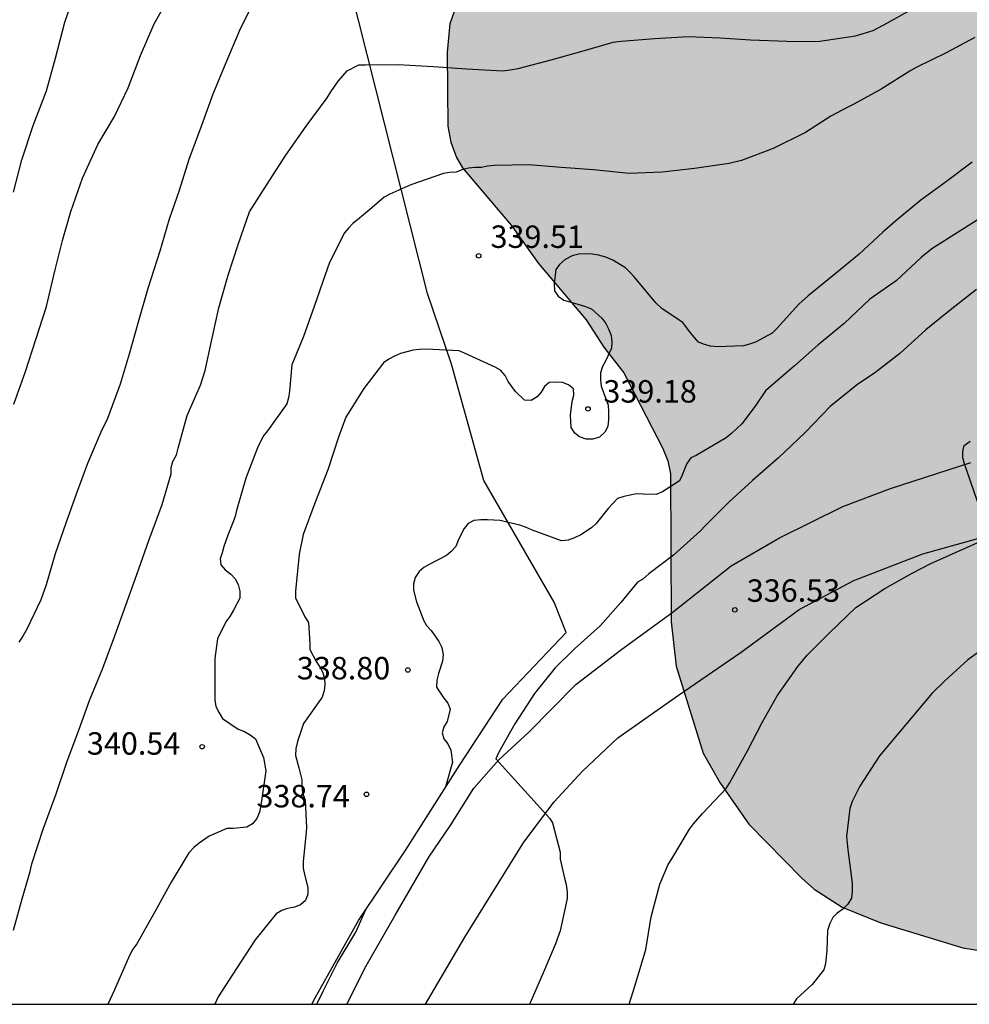
# Model space of a CAD drawing. Units: metres. Extents: x 589044 to 589394, y 4790040 to 4790291.
# Drawn here: x 589195 to 589227, y 4790040 to 4790073 of the extents above; entities that cross this region are included whole.
import ezdxf

# ---------------------------------------------------------------- set-up
doc = ezdxf.new("R2010")
doc.units = ezdxf.units.M
for name, color, linetype in [('010106', 9, 'Continuous'), ('020104', 34, 'Continuous'), ('020204', 9, 'Continuous'), ('020308', 9, 'Continuous'), ('060110', 9, 'Continuous'), ('070108', 9, 'VALLA'), ('100106', 63, 'Continuous'), ('990504', 63, 'Continuous')]:
    doc.layers.add(name, color=color, linetype=linetype)
doc.layers.add('020105', color=24, linetype='Continuous', lineweight=30)
doc.styles.add('ARIAL', font='ARIAL.TTF', dxfattribs={"height": 1})
doc.linetypes.add('VALLA', pattern='A,1,[200,DONOSTI.shx,S=0.1,R=0,X=0,Y=0],1', length=2)

# ---------------------------------------------------------------- blocks, each defined once
blk = doc.blocks.new('COTAPU')
blk.add_circle((0, 0), 0.075)

msp = doc.modelspace()

# ---------------------------------------------------------------- hatches: boundary and pattern name
at = {"layer": '990504'}
h = msp.add_hatch(color=256, dxfattribs=at)
h.paths.add_polyline_path([(589393.866, 4790072.634), (589393.865, 4790050.114), (589391.735, 4790050.117), (589390.439, 4790049.989), (589389.055, 4790049.293), (589387.535, 4790048.781), (589387.071, 4790048.565), (589386.631, 4790048.293), (589385.391, 4790047.325), (589384.575, 4790046.589), (589384.215, 4790046.173), (589383.375, 4790044.805), (589382.759, 4790043.941), (589382.255, 4790043.109), (589382.103, 4790042.725), (589381.999, 4790042.253), (589381.943, 4790041.453), (589381.831, 4790040.613), (589381.73, 4790040.192), (589307.698, 4790040.194), (589306.442, 4790040.767), (589305.13, 4790041.231), (589303.298, 4790041.727), (589302.29, 4790042.039), (589301.226, 4790042.431), (589296.714, 4790044.295), (589294.538, 4790045.071), (589293.674, 4790045.543), (589291.778, 4790046.815), (589291.434, 4790047.063), (589290.018, 4790048.295), (589289.258, 4790048.783), (589287.698, 4790049.423), (589286.346, 4790050.087), (589284.794, 4790050.559), (589282.938, 4790051.191), (589282.059, 4790051.543), (589281.307, 4790051.911), (589280.611, 4790052.327), (589280.331, 4790052.615), (589280.283, 4790053.015), (589279.843, 4790053.527), (589279.267, 4790054.959), (589278.987, 4790055.127), (589278.467, 4790055.135), (589278.139, 4790055.007), (589276.899, 4790054.055), (589276.083, 4790053.527), (589275.235, 4790053.087), (589274.787, 4790052.999), (589273.251, 4790053.015), (589272.827, 4790053.119), (589272.427, 4790053.343), (589271.267, 4790054.383), (589270.891, 4790054.799), (589270.259, 4790055.679), (589270.075, 4790056.039), (589269.779, 4790056.815), (589269.707, 4790057.407), (589269.707, 4790059.735), (589269.803, 4790061.039), (589270.299, 4790062.775), (589270.683, 4790063.455), (589270.923, 4790063.767), (589271.339, 4790064.431), (589271.635, 4790065.199), (589271.643, 4790065.615), (589271.835, 4790066.031), (589271.963, 4790066.455), (589272.203, 4790066.791), (589272.587, 4790067.079), (589273.779, 4790067.727), (589273.787, 4790068.559), (589273.611, 4790069.447), (589273.363, 4790069.839), (589272.995, 4790070.207), (589272.507, 4790070.503), (589272.131, 4790070.647), (589271.563, 4790070.751), (589270.995, 4790070.687), (589269.515, 4790070.023), (589268.995, 4790070.023), (589268.459, 4790070.103), (589268.091, 4790070.263), (589267.723, 4790070.487), (589267.035, 4790070.999), (589266.675, 4790071.335), (589266.307, 4790071.527), (589265.875, 4790071.527), (589265.379, 4790071.407), (589265.011, 4790071.239), (589263.803, 4790070.487), (589263.355, 4790070.303), (589262.899, 4790070.175), (589261.947, 4790070.055), (589260.06, 4790069.991), (589259.676, 4790069.871), (589259.26, 4790069.503), (589258.82, 4790069.215), (589257.052, 4790068.311), (589256.668, 4790068.031), (589256.3, 4790067.679), (589255.548, 4790066.807), (589255.052, 4790066.039), (589255.02, 4790065.591), (589255.148, 4790064.191), (589255.851, 4790062.367), (589256.235, 4790061.591), (589257.731, 4790059.447), (589258.387, 4790058.127), (589258.651, 4790057.311), (589258.659, 4790055.751), (589258.603, 4790054.823), (589258.419, 4790052.983), (589258.283, 4790052.567), (589257.739, 4790051.263), (589257.531, 4790050.887), (589256.728, 4790050.387), (589255.88, 4790049.699), (589254.736, 4790049.108), (589253.272, 4790048.468), (589252.064, 4790048.108), (589251.64, 4790048.052), (589250.368, 4790048.028), (589248.144, 4790048.044), (589247.104, 4790048.18), (589246.648, 4790048.3), (589246.208, 4790048.484), (589245.8, 4790048.716), (589242.769, 4790050.988), (589240.529, 4790052.876), (589240.057, 4790052.996), (589239.585, 4790053.012), (589236.865, 4790052.996), (589236.473, 4790052.892), (589236.097, 4790052.7), (589235.753, 4790052.396), (589235.489, 4790052.028), (589235.257, 4790051.588), (589234.889, 4790050.588), (589234.785, 4790050.092), (589234.745, 4790049.628), (589234.729, 4790047.076), (589234.625, 4790045.988), (589234.489, 4790045.556), (589234.281, 4790045.172), (589233.569, 4790044.012), (589233.017, 4790043.348), (589232.585, 4790042.956), (589231.617, 4790042.26), (589231.249, 4790042.068), (589230.873, 4790041.94), (589230.433, 4790041.86), (589228.753, 4790041.844), (589227.585, 4790041.876), (589226.337, 4790042.084), (589223.601, 4790042.916), (589222.305, 4790043.444), (589221.369, 4790044.036), (589220.953, 4790044.412), (589219.177, 4790046.22), (589218.217, 4790047.604), (589217.657, 4790048.588), (589216.753, 4790051.5), (589216.585, 4790052.98), (589216.562, 4790057.932), (589216.474, 4790058.364), (589216.306, 4790058.772), (589215.002, 4790061.3), (589214.33, 4790062.164), (589213.738, 4790063.076), (589212.146, 4790064.964), (589211.234, 4790066.244), (589209.61, 4790068.156), (589209.41, 4790068.508), (589209.218, 4790069.02), (589209.114, 4790069.548), (589209.09, 4790072.02), (589209.186, 4790072.972), (589209.442, 4790073.692), (589209.658, 4790074.06), (589210.01, 4790074.516), (589210.786, 4790075.292), (589211.554, 4790075.948), (589212.418, 4790076.436), (589213.626, 4790076.884), (589215.066, 4790077.26), (589215.626, 4790077.26), (589216.626, 4790077.156), (589217.034, 4790077.036), (589217.81, 4790076.7), (589219.594, 4790075.564), (589220.938, 4790074.916), (589221.802, 4790074.556), (589222.834, 4790074.531), (589223.346, 4790074.579), (589223.802, 4790074.723), (589224.186, 4790074.939), (589224.522, 4790075.203), (589225.234, 4790075.851), (589225.554, 4790076.243), (589225.81, 4790076.707), (589225.946, 4790077.219), (589225.962, 4790077.619), (589225.866, 4790078.795), (589225.706, 4790079.363), (589225.362, 4790080.107), (589223.938, 4790082.235), (589223.29, 4790083.299), (589222.994, 4790083.651), (589221.282, 4790085.435), (589220.618, 4790086.235), (589220.058, 4790087.123), (589219.682, 4790087.995), (589219.506, 4790088.835), (589219.49, 4790089.411), (589219.57, 4790090.643), (589219.698, 4790091.075), (589220.194, 4790092.235), (589220.858, 4790093.507), (589221.218, 4790094.507), (589221.258, 4790095.011), (589221.258, 4790095.499), (589221.09, 4790096.563), (589220.322, 4790099.091), (589219.986, 4790100.051), (589219.778, 4790100.451), (589219.498, 4790100.779), (589218.834, 4790101.387), (589218.69, 4790101.747), (589218.45, 4790102.019), (589217.242, 4790103.027), (589216.826, 4790103.195), (589216.442, 4790103.299), (589215.707, 4790103.643), (589214.691, 4790104.299), (589213.555, 4790105.139), (589212.443, 4790106.243), (589209.811, 4790108.331), (589209.163, 4790108.939), (589207.627, 4790110.659), (589207.395, 4790111.083), (589207.139, 4790112.027), (589206.907, 4790113.483), (589206.891, 4790113.955), (589206.899, 4790115.275), (589207.019, 4790116.659), (589207.251, 4790118.051), (589207.851, 4790119.283), (589208.475, 4790120.33), (589208.539, 4790120.786), (589208.459, 4790122.618), (589208.483, 4790124.29), (589208.627, 4790124.698), (589208.843, 4790125.05), (589209.723, 4790125.278), (589209.931, 4790125.85), (589209.967, 4790126.066), (589210.111, 4790126.246), (589210.763, 4790126.546), (589212.383, 4790127.562), (589213.631, 4790128.01), (589214.015, 4790128.254), (589214.319, 4790128.65), (589214.779, 4790129.474), (589214.879, 4790129.962), (589214.827, 4790130.414), (589214.527, 4790130.81), (589214.167, 4790131.138), (589213.723, 4790131.386), (589211.835, 4790132.038), (589209.471, 4790132.57), (589208.763, 4790132.85), (589207.979, 4790133.466), (589206.967, 4790133.954), (589205.771, 4790134.09), (589204.751, 4790134.146), (589203.592, 4790134.466), (589202.58, 4790134.886), (589202.152, 4790135.19), (589201.332, 4790136.142), (589201.144, 4790136.29), (589200.508, 4790136.638), (589199.496, 4790136.942), (589198.464, 4790137.182), (589197.5, 4790137.59), (589196.548, 4790138.238), (589195.684, 4790138.95), (589195.36, 4790139.326), (589195.26, 4790139.522), (589195.208, 4790139.726), (589195.208, 4790141.014), (589195.164, 4790141.55), (589195.08, 4790141.802), (589194.784, 4790142.306), (589194.1, 4790143.294), (589193.632, 4790144.314), (589193.268, 4790145.466), (589193.26, 4790145.786), (589193.376, 4790147.042), (589193.704, 4790148.054), (589193.964, 4790149.178), (589193.956, 4790149.702), (589193.904, 4790149.982), (589193.668, 4790150.578), (589193.352, 4790151.562), (589193.332, 4790152.274), (589193.384, 4790153.318), (589193.6, 4790154.29), (589194.096, 4790155.394), (589194.612, 4790156.358), (589194.94, 4790157.482), (589194.96, 4790160.882), (589195.1, 4790163.178), (589195.224, 4790164.146), (589195.696, 4790166.537), (589195.856, 4790167.897), (589196.62, 4790170.721), (589196.801, 4790171.817), (589196.801, 4790172.845), (589196.649, 4790174.009), (589196.365, 4790175.005), (589196.141, 4790175.381), (589195.677, 4790175.901), (589195.453, 4790175.985), (589194.945, 4790176.001), (589194.669, 4790175.949), (589193.037, 4790175.185), (589192.773, 4790175.129), (589192.489, 4790175.137), (589192.217, 4790175.229), (589191.905, 4790175.509), (589191.401, 4790176.305), (589191.273, 4790176.813), (589191.149, 4790177.921), (589190.821, 4790178.989), (589190.265, 4790179.973), (589188.853, 4790181.733), (589188.469, 4790182.101), (589187.641, 4790182.705), (589186.709, 4790183.225), (589185.137, 4790183.993), (589184.169, 4790184.341), (589182.021, 4790185.201), (589181.125, 4790185.645), (589180.225, 4790186.333), (589179.437, 4790187.417), (589179.241, 4790187.601), (589178.689, 4790187.973), (589178.245, 4790188.141), (589177.477, 4790188.265), (589176.313, 4790188.261), (589175.261, 4790188.129), (589174.125, 4790187.897), (589172.966, 4790187.777), (589171.886, 4790187.785), (589171.622, 4790187.829), (589171.118, 4790188.005), (589170.498, 4790188.349), (589170.342, 4790188.477), (589170.166, 4790188.673), (589170.138, 4790189.177), (589170.25, 4790189.461), (589170.398, 4790189.661), (589171.454, 4790190.693), (589171.998, 4790191.065), (589172.306, 4790191.213), (589174.398, 4790192.505), (589175.182, 4790193.229), (589175.506, 4790193.685), (589175.838, 4790194.497), (589175.882, 4790195.065), (589175.798, 4790196.093), (589175.702, 4790196.533), (589175.358, 4790197.469), (589174.774, 4790198.317), (589174.262, 4790198.917), (589174.086, 4790199.041), (589173.69, 4790199.085), (589173.482, 4790199.065), (589173.282, 4790198.985), (589171.278, 4790197.393), (589169.63, 4790196.249), (589168.742, 4790195.457), (589168.078, 4790194.945), (589167.11, 4790194.405), (589166.206, 4790193.981), (589165.118, 4790193.785), (589163.982, 4790193.825), (589163.718, 4790193.917), (589163.278, 4790194.205), (589162.382, 4790195.233), (589162.01, 4790195.721), (589161.754, 4790196.261), (589161.646, 4790196.717), (589161.51, 4790198.069), (589161.23, 4790199.157), (589160.882, 4790200.125), (589160.438, 4790200.937), (589159.922, 4790201.657), (589158.734, 4790202.957), (589158.574, 4790203.109), (589157.734, 4790203.617), (589156.798, 4790203.961), (589156.138, 4790204.049), (589153.85, 4790204.081), (589153.65, 4790204.145), (589153.262, 4790204.377), (589152.91, 4790204.721), (589152.762, 4790204.921), (589152.638, 4790205.129), (589152.462, 4790205.589), (589152.427, 4790205.841), (589152.415, 4790207.021), (589152.303, 4790207.445), (589152.015, 4790208.049), (589151.319, 4790208.741), (589150.987, 4790209.137), (589150.839, 4790209.377), (589150.647, 4790209.865), (589150.635, 4790210.373), (589150.707, 4790210.909), (589151.135, 4790212.161), (589151.571, 4790213.165), (589152.063, 4790214.101), (589152.707, 4790215.181), (589154.271, 4790217.201), (589155.755, 4790218.877), (589156.507, 4790219.617), (589158.847, 4790222.361), (589160.043, 4790223.917), (589161.387, 4790225.469), (589163.991, 4790227.98), (589165.799, 4790229.556), (589166.563, 4790230.3), (589167.275, 4790231.068), (589169.291, 4790233.592), (589169.939, 4790234.612), (589170.263, 4790235.224), (589170.451, 4790235.46), (589170.959, 4790235.88), (589171.891, 4790236.416), (589172.831, 4790236.892), (589174.739, 4790237.752), (589175.763, 4790238.288), (589177.675, 4790239.412), (589178.67, 4790240.056), (589178.954, 4790240.3), (589179.182, 4790240.536), (589179.802, 4790241.332), (589180.354, 4790242.216), (589180.534, 4790242.668), (589180.595, 4790243.16), (589180.591, 4790244.38), (589180.683, 4790245.348), (589180.975, 4790245.788), (589182.047, 4790246.827), (589183.151, 4790247.451), (589184.263, 4790248.011), (589186.362, 4790249.191), (589187.174, 4790249.895), (589187.346, 4790250.091), (589187.982, 4790251.071), (589187.974, 4790251.311), (589187.878, 4790251.567), (589187.367, 4790252.551), (589187.351, 4790252.843), (589187.439, 4790253.323), (589187.687, 4790253.687), (589189.391, 4790255.343), (589189.683, 4790255.743), (589190.187, 4790256.639), (589190.231, 4790256.867), (589190.151, 4790257.323), (589189.883, 4790257.795), (589189.163, 4790258.783), (589189.051, 4790259.031), (589189.015, 4790259.279), (589189.031, 4790259.531), (589189.163, 4790260.079), (589189.459, 4790260.671), (589190.083, 4790261.595), (589190.551, 4790262.127), (589191.415, 4790262.827), (589192.367, 4790263.483), (589193.299, 4790264.059), (589196.531, 4790265.703), (589198.474, 4790266.599), (589199.526, 4790267.175), (589200.182, 4790267.366), (589201.378, 4790267.474), (589202.442, 4790267.47), (589202.698, 4790267.43), (589203.414, 4790267.234), (589204.53, 4790266.77), (589206.374, 4790265.502), (589207.15, 4790264.87), (589208.886, 4790262.978), (589211.198, 4790260.134), (589212.762, 4790258.698), (589216.49, 4790255.098), (589218.302, 4790253.71), (589220.03, 4790252.023), (589222.909, 4790249.599), (589224.001, 4790248.115), (589224.333, 4790247.731), (589225.005, 4790246.983), (589225.709, 4790246.283), (589226.733, 4790245.047), (589227.409, 4790244.327), (589228.125, 4790243.699), (589229.113, 4790242.479), (589230.881, 4790240.595), (589231.741, 4790239.771), (589232.373, 4790239.055), (589233.661, 4790237.415), (589235.081, 4790235.791), (589235.589, 4790235.319), (589236.365, 4790234.671), (589237.389, 4790233.891), (589239.189, 4790232.927), (589240.069, 4790232.347), (589240.757, 4790231.975), (589242.952, 4790231.023), (589244.372, 4790230.619), (589244.624, 4790230.507), (589245.58, 4790229.999), (589246.056, 4790229.699), (589246.492, 4790229.363), (589247.204, 4790228.603), (589247.484, 4790228.195), (589247.708, 4790227.779), (589248.004, 4790226.983), (589248.056, 4790226.551), (589248.056, 4790225.135), (589248.104, 4790224.291), (589248.228, 4790223.635), (589248.228, 4790223.303), (589248.672, 4790222.087), (589249.44, 4790221.127), (589250.76, 4790219.831), (589251.108, 4790219.567), (589251.468, 4790219.371), (589253.868, 4790218.679), (589254.808, 4790218.343), (589255.508, 4790218.039), (589256.212, 4790217.623), (589256.688, 4790217.247), (589256.896, 4790216.911), (589257.012, 4790216.547), (589257.016, 4790215.335), (589257.068, 4790214.519), (589257.372, 4790213.943), (589257.808, 4790212.839), (589258.116, 4790212.315), (589258.836, 4790210.839), (589259.444, 4790209.423), (589259.7, 4790208.411), (589259.983, 4790207.863), (589259.995, 4790207.679), (589259.919, 4790207.055), (589259.503, 4790206.299), (589259.091, 4790205.871), (589258.419, 4790205.019), (589256.627, 4790202.255), (589256.511, 4790201.855), (589256.519, 4790201.563), (589256.615, 4790201.283), (589256.935, 4790200.919), (589257.623, 4790200.407), (589258.679, 4790199.795), (589259.739, 4790199.107), (589260.891, 4790198.575), (589262.319, 4790198.035), (589263.611, 4790198.007), (589264.631, 4790198.127), (589265.695, 4790198.383), (589267.075, 4790198.819), (589267.551, 4790198.919), (589267.979, 4790198.955), (589269.143, 4790198.951), (589270.327, 4790198.791), (589271.291, 4790198.611), (589272.223, 4790198.323), (589272.635, 4790198.127), (589273.035, 4790197.851), (589273.683, 4790197.107), (589274.291, 4790196.035), (589275.119, 4790194.103), (589275.639, 4790193.255), (589276.351, 4790192.455), (589277.143, 4790191.815), (589277.807, 4790191.555), (589278.783, 4790191.343), (589279.803, 4790191.183), (589280.815, 4790190.787), (589283.558, 4790188.923), (589284.61, 4790188.427), (589285.374, 4790188.211), (589285.634, 4790188.199), (589286.422, 4790188.307), (589286.69, 4790188.435), (589287.186, 4790188.771), (589287.85, 4790189.423), (589288.414, 4790190.255), (589288.826, 4790191.171), (589289.206, 4790192.219), (589289.602, 4790193.147), (589290.174, 4790194.959), (589290.726, 4790195.971), (589291.602, 4790196.935), (589292.43, 4790197.654), (589293.354, 4790198.338), (589295.202, 4790199.482), (589296.206, 4790200.314), (589297.13, 4790201.178), (589298.558, 4790203.126), (589299.374, 4790204.138), (589300.71, 4790205.71), (589301.51, 4790206.502), (589303.174, 4790207.658), (589305.138, 4790208.922), (589306.87, 4790210.17), (589308.562, 4790211.53), (589310.306, 4790212.794), (589312.11, 4790214.254), (589315.506, 4790217.161), (589316.318, 4790217.821), (589317.274, 4790218.521), (589318.294, 4790219.097), (589319.334, 4790219.513), (589320.222, 4790220.041), (589321.442, 4790220.617), (589324.182, 4790222.189), (589325.15, 4790222.621), (589327.234, 4790223.445), (589329.498, 4790224.433), (589332.598, 4790226.061), (589335.55, 4790227.825), (589338.39, 4790229.785), (589339.202, 4790230.489), (589340.098, 4790231.057), (589341.854, 4790232.04), (589343.678, 4790233.148), (589344.57, 4790233.612), (589345.578, 4790234.228), (589346.398, 4790234.844), (589348.586, 4790236.652), (589349.762, 4790237.516), (589351.538, 4790238.604), (589352.614, 4790239.332), (589354.566, 4790240.508), (589355.473, 4790241.008), (589357.509, 4790241.932), (589358.049, 4790242.092), (589358.341, 4790242.128), (589359.677, 4790242.144), (589360.709, 4790242.259), (589360.953, 4790241.907), (589361.109, 4790241.519), (589361.113, 4790238.651), (589361.149, 4790238.231), (589361.377, 4790237.887), (589361.701, 4790237.539), (589361.897, 4790237.487), (589362.309, 4790237.491), (589362.725, 4790237.567), (589363.305, 4790237.971), (589364.201, 4790238.703), (589365.713, 4790239.555), (589366.277, 4790239.783), (589366.893, 4790239.759), (589367.525, 4790239.595), (589368.545, 4790239.199), (589369.569, 4790238.603), (589370.009, 4790238.459), (589370.845, 4790238.467), (589371.065, 4790238.543), (589371.497, 4790238.835), (589371.681, 4790239.055), (589371.813, 4790239.315), (589371.929, 4790239.831), (589371.937, 4790241.911), (589371.853, 4790243.002), (589371.605, 4790245.062), (589371.277, 4790246.51), (589371.257, 4790247.642), (589371.385, 4790248.65), (589371.861, 4790249.734), (589372.361, 4790250.618), (589372.925, 4790251.47), (589373.541, 4790252.29), (589374.369, 4790253.074), (589375.177, 4790253.994), (589375.801, 4790254.822), (589376.677, 4790255.666), (589376.853, 4790255.798), (589377.521, 4790256.15), (589378.305, 4790256.102), (589378.509, 4790256.022), (589379.085, 4790255.69), (589379.413, 4790255.382), (589379.705, 4790254.982), (589380.229, 4790254.118), (589380.941, 4790253.234), (589381.261, 4790252.966), (589381.521, 4790252.806), (589381.997, 4790252.626), (589382.601, 4790252.546), (589383.113, 4790252.582), (589383.321, 4790252.65), (589383.689, 4790252.874), (589384.025, 4790253.19), (589384.177, 4790253.406), (589384.717, 4790254.438), (589385.605, 4790256.618), (589386.389, 4790257.69), (589386.881, 4790258.154), (589387.093, 4790258.278), (589387.333, 4790258.362), (589387.817, 4790258.45), (589388.813, 4790258.462), (589391.405, 4790258.01), (589391.981, 4790257.862), (589392.697, 4790257.854), (589393.153, 4790257.914), (589393.329, 4790257.986), (589393.87, 4790258.381), (589393.866, 4790091.165), (589390.688, 4790092.835), (589388.904, 4790094.171), (589388.528, 4790094.411), (589386.944, 4790095.251), (589386.089, 4790095.851), (589384.249, 4790097.411), (589383.057, 4790098.275), (589380.665, 4790099.339), (589379.617, 4790099.947), (589379.233, 4790100.115), (589377.665, 4790100.707), (589375.249, 4790101.291), (589372.617, 4790102.067), (589370.337, 4790103.211), (589368.113, 4790104.244), (589365.281, 4790105.772), (589364.745, 4790105.964), (589364.329, 4790106.06), (589362.961, 4790106.204), (589362.529, 4790106.18), (589362.177, 4790106.076), (589361.825, 4790105.876), (589361.569, 4790105.596), (589361.513, 4790105.244), (589361.513, 4790104.836), (589361.569, 4790104.324), (589361.737, 4790103.932), (589362.033, 4790103.58), (589362.409, 4790103.252), (589362.833, 4790102.948), (589363.353, 4790102.66), (589365.033, 4790101.868), (589365.433, 4790101.556), (589365.721, 4790101.252), (589366.001, 4790100.86), (589366.393, 4790100.116), (589366.729, 4790099.276), (589367.401, 4790098.268), (589367.665, 4790097.948), (589368.033, 4790097.604), (589368.481, 4790097.5), (589368.953, 4790097.524), (589369.393, 4790097.644), (589369.881, 4790097.836), (589371.289, 4790098.564), (589372.241, 4790098.86), (589373.545, 4790098.86), (589373.969, 4790098.668), (589377.017, 4790097.724), (589378.177, 4790097.243), (589382.849, 4790094.627), (589383.289, 4790094.259), (589383.569, 4790093.979), (589384.456, 4790092.899), (589385.528, 4790091.835), (589386.288, 4790090.94), (589387.088, 4790089.796), (589387.36, 4790089.5), (589387.512, 4790089.108), (589387.784, 4790088.796), (589388.328, 4790087.812), (589388.776, 4790086.812), (589389.096, 4790086.372), (589389.736, 4790085.292), (589390.168, 4790084.388), (589390.576, 4790083.396), (589392.104, 4790079.284), (589392.52, 4790078.356), (589393.064, 4790076.244), (589393.648, 4790074.308), (589393.672, 4790073.804)])
h.paths.add_polyline_path([(589264.178, 4790145.621), (589264.782, 4790146.441), (589265.354, 4790147.313), (589265.878, 4790148.164), (589266.886, 4790150.004), (589267.306, 4790151.084), (589268.482, 4790154.672), (589269.67, 4790159.54), (589270.07, 4790160.58), (589270.558, 4790161.636), (589272.702, 4790165.86), (589273.318, 4790166.864), (589274.682, 4790168.588), (589275.362, 4790169.384), (589275.994, 4790170.3), (589276.514, 4790171.332), (589277.158, 4790173.28), (589277.39, 4790174.359), (589277.762, 4790176.707), (589278.098, 4790177.919), (589278.206, 4790178.175), (589278.378, 4790178.463), (589278.682, 4790178.803), (589279.05, 4790179.063), (589279.686, 4790179.335), (589280.642, 4790179.395), (589281.622, 4790179.091), (589281.842, 4790178.971), (589283.566, 4790177.591), (589284.042, 4790177.015), (589284.762, 4790175.503), (589284.842, 4790174.619), (589284.33, 4790173.547), (589283.65, 4790172.691), (589282.758, 4790171.987), (589281.694, 4790171.411), (589280.706, 4790170.66), (589280.086, 4790169.912), (589279.506, 4790168.812), (589278.77, 4790166.732), (589278.378, 4790165.808), (589277.862, 4790164.8), (589277.378, 4790163.7), (589276.822, 4790162.692), (589275.53, 4790160.652), (589274.818, 4790159.368), (589274.734, 4790159.128), (589274.698, 4790158.384), (589274.742, 4790158.132), (589275.31, 4790156.556), (589275.362, 4790155.448), (589275.27, 4790154.924), (589274.494, 4790152.868), (589274.43, 4790152.624), (589274.39, 4790151.896), (589274.602, 4790150.832), (589275.926, 4790147.784), (589276.078, 4790147.312), (589276.142, 4790146.396), (589276.142, 4790146.128), (589276.094, 4790145.9), (589275.814, 4790145.484), (589275.006, 4790144.808), (589273.806, 4790144.14), (589272.814, 4790143.9), (589271.73, 4790143.752), (589269.33, 4790143.709), (589267.918, 4790143.285), (589267.278, 4790142.981), (589266.766, 4790142.605), (589266.326, 4790142.085), (589266.254, 4790141.857), (589265.558, 4790140.973), (589265.026, 4790140.493), (589264.214, 4790139.901), (589263.242, 4790139.437), (589262.774, 4790139.337), (589262.518, 4790139.337), (589262.262, 4790139.421), (589262.018, 4790139.585), (589261.85, 4790139.797), (589261.786, 4790139.993), (589261.77, 4790140.929), (589262.142, 4790142.065), (589262.574, 4790143.037), (589263.078, 4790143.921)], flags=0)
h.paths.add_polyline_path([(589287.892, 4790124.661), (589285.54, 4790124.885), (589284.284, 4790125.181), (589280.428, 4790126.269), (589278.988, 4790126.613), (589277.764, 4790126.821), (589276.908, 4790127.101), (589276.452, 4790127.365), (589276.124, 4790127.613), (589274.108, 4790129.373), (589273.636, 4790129.717), (589272.58, 4790130.365), (589272.124, 4790130.725), (589270.837, 4790132.101), (589270.141, 4790132.693), (589268.893, 4790133.461), (589267.413, 4790134.461), (589266.621, 4790134.885), (589262.853, 4790136.477), (589261.933, 4790136.693), (589261.429, 4790136.749), (589260.317, 4790136.765), (589259.853, 4790136.629), (589259.437, 4790136.197), (589258.869, 4790135.485), (589257.941, 4790134.685), (589257.669, 4790134.397), (589257.301, 4790133.925), (589257.101, 4790133.573), (589256.789, 4790132.733), (589256.541, 4790131.757), (589256.317, 4790130.381), (589256.373, 4790129.549), (589256.517, 4790129.053), (589256.789, 4790128.517), (589257.037, 4790128.157), (589257.669, 4790127.429), (589258.453, 4790126.725), (589259.349, 4790126.037), (589260.229, 4790125.293), (589261.133, 4790124.629), (589262.405, 4790123.877), (589263.085, 4790123.373), (589264.181, 4790122.341), (589264.821, 4790121.621), (589265.604, 4790120.613), (589266.196, 4790120.069), (589266.956, 4790119.685), (589267.436, 4790119.557), (589267.828, 4790119.541), (589268.196, 4790119.565), (589268.556, 4790119.709), (589269.74, 4790120.485), (589270.684, 4790120.349), (589271.196, 4790120.061), (589272.548, 4790119.085), (589273.572, 4790118.221), (589274.652, 4790117.013), (589275.476, 4790115.621), (589276.18, 4790114.541), (589276.628, 4790113.629), (589277.036, 4790112.925), (589277.324, 4790112.589), (589278.252, 4790111.685), (589279.3, 4790111.005), (589280.9, 4790110.533), (589282.004, 4790110.109), (589282.316, 4790109.925), (589282.596, 4790109.685), (589283.564, 4790108.765), (589283.988, 4790108.493), (589285.724, 4790107.701), (589286.524, 4790107.205), (589286.908, 4790107.101), (589287.316, 4790107.045), (589288.252, 4790107.069), (589289.763, 4790107.365), (589290.803, 4790107.525), (589291.267, 4790107.557), (589291.659, 4790107.525), (589292.075, 4790107.701), (589293.507, 4790108.077), (589294.579, 4790108.237), (589295.955, 4790108.381), (589297.219, 4790108.421), (589298.739, 4790108.333), (589299.827, 4790108.173), (589300.827, 4790107.973), (589303.419, 4790107.181), (589304.155, 4790106.789), (589304.851, 4790106.253), (589305.179, 4790105.853), (589305.467, 4790105.341), (589305.699, 4790104.749), (589305.811, 4790104.221), (589305.795, 4790103.717), (589305.587, 4790103.277), (589305.307, 4790102.989), (589304.955, 4790102.709), (589303.739, 4790101.925), (589301.211, 4790100.653), (589300.811, 4790100.229), (589300.667, 4790099.837), (589300.635, 4790099.381), (589300.747, 4790098.037), (589301.003, 4790097.565), (589301.363, 4790097.165), (589302.147, 4790096.437), (589304.483, 4790095.053), (589304.987, 4790094.813), (589305.507, 4790094.629), (589306.523, 4790094.357), (589307.467, 4790094.261), (589308.811, 4790094.285), (589309.219, 4790094.477), (589309.507, 4790094.765), (589309.811, 4790095.157), (589310.091, 4790095.645), (589310.299, 4790096.181), (589310.667, 4790097.629), (589310.907, 4790098.085), (589311.451, 4790098.877), (589311.859, 4790099.189), (589312.379, 4790099.413), (589312.907, 4790099.509), (589314.435, 4790099.501), (589314.931, 4790099.373), (589315.275, 4790099.165), (589316.339, 4790098.021), (589316.691, 4790097.757), (589317.218, 4790097.581), (589318.298, 4790097.309), (589319.37, 4790097.341), (589319.938, 4790097.469), (589321.146, 4790097.837), (589321.642, 4790098.117), (589322.098, 4790098.477), (589322.666, 4790099.101), (589323.17, 4790099.829), (589323.298, 4790100.229), (589323.33, 4790101.941), (589323.274, 4790102.917), (589323.098, 4790103.485), (589322.459, 4790104.7), (589321.907, 4790105.956), (589321.907, 4790106.964), (589322.027, 4790107.452), (589322.259, 4790107.892), (589322.595, 4790108.692), (589322.587, 4790109.1), (589322.411, 4790109.46), (589322.027, 4790109.676), (589321.523, 4790109.692), (589320.939, 4790109.54), (589320.539, 4790109.364), (589319.723, 4790108.884), (589318.915, 4790108.236), (589317.259, 4790106.621), (589316.371, 4790105.861), (589315.555, 4790105.245), (589314.323, 4790104.565), (589313.883, 4790104.453), (589313.427, 4790104.421), (589312.011, 4790104.533), (589310.579, 4790105.045), (589310.123, 4790105.245), (589309.211, 4790105.701), (589308.307, 4790106.301), (589307.451, 4790107.005), (589306.667, 4790107.765), (589305.971, 4790108.549), (589305.091, 4790109.701), (589304.931, 4790110.221), (589305.043, 4790110.653), (589305.411, 4790111.005), (589306.211, 4790111.469), (589307.179, 4790111.853), (589307.683, 4790111.973), (589310.251, 4790112.253), (589311.115, 4790112.485), (589311.611, 4790112.708), (589311.915, 4790113.012), (589312.059, 4790113.412), (589312.059, 4790113.844), (589312.035, 4790115.172), (589311.899, 4790115.684), (589311.483, 4790116.412), (589311.203, 4790116.78), (589310.891, 4790117.132), (589310.547, 4790117.444), (589310.179, 4790117.716), (589309.755, 4790117.964), (589308.811, 4790118.396), (589308.291, 4790118.58), (589307.187, 4790118.82), (589305.987, 4790118.916), (589305.395, 4790119.028), (589304.859, 4790119.228), (589302.499, 4790120.476), (589300.747, 4790121.564), (589299.908, 4790121.98), (589299.46, 4790122.132), (589298.052, 4790122.557), (589293.964, 4790123.573), (589292.516, 4790123.973), (589289.748, 4790124.469)], flags=0)
h.paths.add_polyline_path([(589307.595, 4790089.885), (589308.155, 4790090.013), (589308.731, 4790090.069), (589310.451, 4790090.109), (589311.395, 4790090.429), (589311.898, 4790090.693), (589313.226, 4790090.901), (589314.074, 4790091.117), (589314.466, 4790091.293), (589315.442, 4790092.013), (589316.354, 4790092.949), (589316.69, 4790093.237), (589317.042, 4790093.461), (589317.594, 4790093.629), (589318.45, 4790093.701), (589318.93, 4790093.693), (589319.874, 4790093.397), (589320.834, 4790092.941), (589321.738, 4790092.445), (589322.482, 4790091.877), (589322.802, 4790091.557), (589323.33, 4790090.821), (589323.578, 4790090.277), (589323.73, 4790088.661), (589323.898, 4790088.165), (589324.234, 4790087.693), (589324.586, 4790087.381), (589325.538, 4790086.837), (589329.746, 4790084.893), (589331.658, 4790083.725), (589333.186, 4790082.853), (589333.618, 4790082.525), (589333.97, 4790082.181), (589334.226, 4790081.813), (589334.354, 4790081.237), (589334.218, 4790080.845), (589334.01, 4790080.461), (589333.802, 4790079.645), (589333.586, 4790078.253), (589332.794, 4790075.181), (589332.594, 4790074.661), (589332.362, 4790074.213), (589332.106, 4790073.845), (589331.002, 4790072.917), (589329.874, 4790072.077), (589328.882, 4790071.229), (589328.426, 4790070.901), (589327.922, 4790070.661), (589326.578, 4790070.517), (589326.074, 4790070.541), (589325.706, 4790070.733), (589325.146, 4790071.541), (589324.858, 4790072.037), (589324.25, 4790073.853), (589324.026, 4790074.325), (589323.45, 4790075.245), (589322.85, 4790076.077), (589320.746, 4790078.541), (589320.042, 4790079.453), (589319.37, 4790080.461), (589318.682, 4790081.613), (589317.642, 4790083.629), (589317.378, 4790084.061), (589316.722, 4790084.893), (589315.986, 4790085.653), (589315.25, 4790086.213), (589314.69, 4790086.413), (589314.154, 4790086.453), (589313.65, 4790086.413), (589313.13, 4790086.237), (589312.13, 4790085.741), (589310.106, 4790084.845), (589309.234, 4790084.333), (589308.37, 4790083.909), (589307.45, 4790083.621), (589305.883, 4790083.573), (589305.411, 4790083.661), (589303.699, 4790084.349), (589301.803, 4790085.405), (589301.563, 4790086.221), (589301.563, 4790087.093), (589301.603, 4790087.533), (589301.803, 4790087.949), (589302.147, 4790088.221), (589302.611, 4790088.421), (589305.203, 4790089.221)], flags=0)

# ---------------------------------------------------------------- linework, layer by layer
at = {"layer": '010106', "flags": 128}
msp.add_lwpolyline([(589043.875, 4790040.199), (589393.865, 4790040.192), (589393.87, 4790290.185), (589043.88, 4790290.192)], close=True, dxfattribs=at)
at = {"layer": '020104', "flags": 128}
for points, elevation in [([(589194.59, 4790067.346), (589194.872, 4790068.42), (589195.25, 4790069.574), (589195.692, 4790070.734), (589195.996, 4790071.828), (589196.314, 4790073.032), (589196.666, 4790074.066)], 344), ([(589194.604, 4790060.258), (589194.99, 4790061.348), (589195.344, 4790062.418), (589195.692, 4790063.526), (589195.976, 4790064.708), (589196.228, 4790065.724), (589196.51, 4790066.7), (589196.9, 4790067.812), (589197.412, 4790068.934), (589197.972, 4790069.87), (589198.424, 4790070.834), (589198.842, 4790071.912), (589199.294, 4790072.974), (589199.862, 4790073.988)], 343), ([(589194.588, 4790042.673), (589194.878, 4790043.719), (589195.15, 4790044.637), (589195.206, 4790044.893), (589195.582, 4790046.043), (589196.016, 4790047.229), (589196.384, 4790048.325), (589196.778, 4790049.361), (589197.138, 4790050.353), (589197.576, 4790051.427), (589197.984, 4790052.513), (589198.346, 4790053.539), (589198.714, 4790054.557), (589199.118, 4790055.701), (589199.562, 4790056.904), (589199.86, 4790057.922), (589199.868, 4790058.14), (589199.924, 4790058.338), (589200.04, 4790058.564), (589200.104, 4790058.78), (589200.404, 4790059.878), (589200.846, 4790060.892), (589201, 4790061.378), (589201.212, 4790062.36), (589201.46, 4790063.482), (589201.768, 4790064.574), (589202.11, 4790065.6), (589202.49, 4790066.688), (589203.158, 4790067.73), (589203.704, 4790068.578), (589204.382, 4790069.548), (589205.082, 4790070.496), (589205.202, 4790070.7), (589205.462, 4790071.072), (589205.75, 4790071.396), (589206.136, 4790071.598), (589206.368, 4790071.602), (589207.452, 4790071.608), (589208.63, 4790071.55), (589209.74, 4790071.466), (589210.96, 4790071.404), (589211.206, 4790071.43), (589211.472, 4790071.482), (589212.57, 4790071.774), (589213.61, 4790072.062), (589214.642, 4790072.358), (589214.91, 4790072.396), (589216.044, 4790072.48), (589217.15, 4790072.552), (589218.228, 4790072.502), (589219.236, 4790072.442), (589220.448, 4790072.394), (589221.48, 4790072.384), (589222.752, 4790072.568), (589223.344, 4790072.752), (589223.824, 4790073.006), (589224.702, 4790073.499)], 341), ([(589202.652, 4790073.76), (589202.15, 4790072.752), (589201.698, 4790071.67), (589201.254, 4790070.618), (589200.88, 4790069.57), (589200.458, 4790068.438), (589200.132, 4790067.402), (589199.804, 4790066.442), (589199.484, 4790065.37), (589199.08, 4790064.122), (589198.762, 4790062.998), (589198.464, 4790061.932), (589198.162, 4790060.93), (589197.736, 4790059.78), (589197.512, 4790059.32), (589197.068, 4790058.27), (589196.688, 4790057.251), (589196.34, 4790056.277), (589195.99, 4790055.255), (589195.684, 4790054.219), (589195.502, 4790053.713), (589195.036, 4790052.733), (589194.904, 4790052.499), (589194.768, 4790052.303)], 342), ([(589226.647, 4790068.348), (589225.795, 4790067.696), (589224.929, 4790067.072), (589224.097, 4790066.39), (589223.667, 4790066.006), (589222.873, 4790065.274), (589222.057, 4790064.598), (589221.167, 4790063.878), (589220.858, 4790063.596), (589220.118, 4790062.784), (589219.962, 4790062.634), (589219.4, 4790062.332), (589219.2, 4790062.258), (589219, 4790062.206), (589218.136, 4790062.174), (589217.902, 4790062.194), (589217.702, 4790062.248), (589217.496, 4790062.328), (589217.232, 4790062.646), (589216.97, 4790062.984), (589216.282, 4790063.447), (589216.072, 4790063.65), (589215.36, 4790064.504), (589215.208, 4790064.674), (589215.058, 4790064.812), (589214.632, 4790065.072), (589214.402, 4790065.172), (589214.152, 4790065.238), (589213.946, 4790065.27), (589213.722, 4790065.282), (589213.494, 4790065.268), (589213.276, 4790065.216), (589213.04, 4790065.094), (589212.846, 4790064.928), (589212.724, 4790064.754), (589212.67, 4790064.286), (589212.686, 4790064.044), (589212.808, 4790063.87), (589212.992, 4790063.736), (589213.462, 4790063.598), (589213.692, 4790063.536), (589213.926, 4790063.442), (589214.264, 4790063.134), (589214.398, 4790062.958), (589214.494, 4790062.778), (589214.58, 4790062.556), (589214.606, 4790062.338), (589214.594, 4790062.126), (589214.402, 4790061.718), (589214.292, 4790061.52), (589214.222, 4790061.308), (589214.222, 4790061.068), (589214.242, 4790060.862), (589214.4, 4790060.44), (589214.474, 4790060.228), (589214.494, 4790060.004), (589214.494, 4790059.742), (589214.466, 4790059.506), (589214.37, 4790059.318), (589214.194, 4790059.154), (589213.964, 4790059.086), (589213.742, 4790059.086), (589213.52, 4790059.162), (589213.366, 4790059.29), (589213.242, 4790059.474), (589213.216, 4790059.89), (589213.278, 4790060.346), (589213.334, 4790060.556), (589213.322, 4790060.766), (589213.148, 4790060.906), (589212.948, 4790060.98), (589212.726, 4790060.996), (589212.51, 4790060.976), (589212.354, 4790060.842), (589212.242, 4790060.656), (589212.1, 4790060.498), (589211.906, 4790060.376), (589211.684, 4790060.388), (589211.376, 4790060.68), (589211.136, 4790061.02), (589211.034, 4790061.214), (589210.88, 4790061.388), (589210.7, 4790061.496), (589209.702, 4790061.956), (589209.496, 4790062.038), (589208.392, 4790062.09), (589208.166, 4790062.088), (589207.958, 4790062.062), (589207.538, 4790061.946), (589207.334, 4790061.862), (589207.144, 4790061.76), (589206.966, 4790061.634), (589206.312, 4790060.78), (589205.704, 4790059.818), (589205.456, 4790059.15), (589205.1, 4790058.058), (589204.674, 4790056.944), (589204.282, 4790055.894), (589204.142, 4790055.244), (589204.022, 4790054.006), (589204.024, 4790053.78), (589204.33, 4790053.142), (589204.458, 4790052.958), (589204.5, 4790052.259), (589204.504, 4790052.051), (589204.712, 4790051.655), (589204.828, 4790051.487), (589204.928, 4790051.307), (589204.99, 4790051.095), (589205.002, 4790050.883), (589204.986, 4790050.675), (589204.914, 4790050.461), (589204.288, 4790049.577), (589204.092, 4790048.981), (589204.03, 4790048.747), (589204.024, 4790048.515), (589204.13, 4790048.095), (589204.234, 4790047.695), (589204.234, 4790047.483), (589204.254, 4790047.257), (589204.348, 4790047.015), (589204.39, 4790046.089), (589204.372, 4790045.841), (589204.282, 4790044.965), (589204.282, 4790044.745), (589204.322, 4790044.529), (589204.43, 4790044.093), (589204.43, 4790043.869), (589204.358, 4790043.657), (589204.192, 4790043.513), (589203.99, 4790043.439), (589203.758, 4790043.397), (589203.564, 4790043.323), (589203.376, 4790043.215), (589202.678, 4790042.351), (589202.046, 4790041.393), (589201.438, 4790040.441), (589201.329, 4790040.196)], 339), ([(589228.823, 4790067.675), (589225.299, 4790065.446), (589224.961, 4790065.166), (589224.107, 4790064.384), (589223.233, 4790063.766), (589222.367, 4790062.952), (589221.493, 4790062.226), (589220.709, 4790061.54), (589219.907, 4790060.85), (589219.743, 4790060.702), (589219.391, 4790060.194), (589218.945, 4790059.6), (589218.615, 4790059.282), (589218.429, 4790059.134), (589217.421, 4790058.544), (589217.239, 4790058.458), (589217.109, 4790058.27), (589217.027, 4790058.086), (589216.957, 4790057.882), (589216.869, 4790057.69), (589216.295, 4790057.328), (589216.082, 4790057.242), (589215.648, 4790057.252), (589215.428, 4790057.26), (589215.002, 4790057.168), (589214.796, 4790057.102), (589214.484, 4790056.768), (589214.074, 4790056.264), (589213.924, 4790056.124), (589213.564, 4790055.884), (589213.354, 4790055.784), (589213.138, 4790055.712), (589212.922, 4790055.69), (589211.912, 4790056.056), (589211.716, 4790056.148), (589211.52, 4790056.214), (589211.094, 4790056.312), (589210.872, 4790056.368), (589210.44, 4790056.394), (589210.224, 4790056.394), (589209.986, 4790056.368), (589209.794, 4790056.27), (589209.66, 4790056.102), (589209.472, 4790055.73), (589209.382, 4790055.502), (589209.228, 4790055.326), (589209.074, 4790055.194), (589208.496, 4790054.894), (589208.318, 4790054.792), (589208.16, 4790054.658), (589208.02, 4790054.462), (589207.968, 4790054.252), (589207.968, 4790054.038), (589208.072, 4790053.648), (589208.222, 4790053.248), (589208.298, 4790053.036), (589208.4, 4790052.86), (589208.56, 4790052.692), (589208.814, 4790052.318), (589208.92, 4790052.12), (589208.96, 4790051.88), (589208.94, 4790051.66), (589208.8, 4790051.256), (589208.748, 4790051.026), (589208.74, 4790050.794), (589208.988, 4790050.424), (589209.114, 4790050.26), (589209.192, 4790050.064), (589209.094, 4790049.644), (589208.988, 4790049.468), (589208.928, 4790049.268), (589208.984, 4790049.067), (589209.118, 4790048.897), (589209.218, 4790048.687), (589209.268, 4790048.291), (589209.044, 4790047.458)], 338), ([(589226.797, 4790064.092), (589225.915, 4790063.4), (589225.099, 4790062.742), (589224.229, 4790061.95), (589223.385, 4790061.292), (589222.829, 4790060.926), (589221.901, 4790060.18), (589221.071, 4790059.304), (589220.169, 4790058.462), (589219.301, 4790057.704), (589218.513, 4790056.976), (589217.723, 4790056.194), (589217.571, 4790056.018), (589216.663, 4790055.206), (589215.841, 4790054.58), (589215.639, 4790054.41), (589215.455, 4790054.306), (589214.897, 4790053.624), (589214.213, 4790052.842), (589213.353, 4790052.082), (589212.705, 4790051.44), (589212.019, 4790050.582), (589211.363, 4790049.564), (589210.815, 4790048.602), (589210.723, 4790048.396), (589212.529, 4790046.404), (589212.616, 4790046.257), (589212.869, 4790045.279), (589212.869, 4790045.039), (589213.017, 4790044.409), (589213.073, 4790044.201), (589213.105, 4790043.941), (589213.109, 4790043.729), (589212.875, 4790042.653), (589212.721, 4790042.217), (589212.315, 4790041.267), (589211.865, 4790040.241), (589211.851, 4790040.196)], 337), ([(589215.186, 4790040.196), (589215.381, 4790040.829), (589215.739, 4790042.025), (589215.921, 4790043.113), (589216.207, 4790044.21), (589216.483, 4790044.87), (589216.605, 4790045.054), (589217.193, 4790046.048), (589217.329, 4790046.23), (589217.631, 4790046.568), (589218.425, 4790047.41), (589218.541, 4790047.584), (589219.139, 4790048.668), (589219.623, 4790049.616), (589220.127, 4790050.5), (589220.819, 4790051.49), (589221.135, 4790051.86), (589221.869, 4790052.6), (589222.765, 4790053.456), (589223.733, 4790054.098), (589224.641, 4790054.602), (589225.267, 4790054.93), (589227.246, 4790055.81), (589226.393, 4790058.262), (589226.333, 4790058.466), (589226.333, 4790058.678), (589226.383, 4790058.876), (589226.579, 4790059.022)], 336), ([(589204.74, 4790040.196), (589204.953, 4790040.631), (589205.417, 4790041.569), (589206.045, 4790042.603), (589206.375, 4790043.363)], 338)]:
    msp.add_lwpolyline(points, dxfattribs=dict(at, elevation=elevation))
at = {"layer": '020105', "flags": 128}
for points, elevation in [([(589226.74, 4790072.511), (589225.784, 4790072.007), (589224.782, 4790071.516), (589224.596, 4790071.41), (589223.612, 4790070.784), (589222.698, 4790070.29), (589222.498, 4790070.182), (589221.93, 4790069.882), (589221.074, 4790069.334), (589219.994, 4790068.81), (589218.942, 4790068.4), (589218.524, 4790068.302), (589217.362, 4790068.132), (589216.288, 4790068.01), (589215.182, 4790067.974), (589213.992, 4790068.086), (589212.912, 4790068.168), (589211.826, 4790068.256), (589210.674, 4790068.24), (589210.446, 4790068.216), (589210.238, 4790068.166), (589210.026, 4790068.166), (589209.804, 4790068.144), (589209.59, 4790068.092), (589209.396, 4790068.018), (589209.176, 4790068.004), (589208.974, 4790067.966), (589207.876, 4790067.59), (589207.178, 4790067.274), (589206.988, 4790067.172), (589206.498, 4790066.752), (589206.098, 4790066.414), (589205.936, 4790066.292), (589205.79, 4790066.146), (589205.666, 4790065.986), (589205.158, 4790064.994), (589205.016, 4790064.578), (589204.642, 4790063.524), (589204.296, 4790062.52), (589203.906, 4790061.572), (589203.818, 4790060.692), (589203.792, 4790060.464), (589203.738, 4790060.268), (589203.088, 4790059.366), (589202.944, 4790059.184), (589202.748, 4790058.802), (589202.358, 4790057.778), (589202.054, 4790056.702), (589202.002, 4790056.498), (589201.918, 4790056.27), (589201.76, 4790055.882), (589201.626, 4790055.498), (589201.57, 4790055.284), (589201.5, 4790055.09), (589201.53, 4790054.882), (589201.676, 4790054.722), (589201.858, 4790054.576), (589202.01, 4790054.42), (589202.102, 4790054.233), (589202.162, 4790053.999), (589202.166, 4790053.765), (589201.948, 4790053.365), (589201.824, 4790053.155), (589201.69, 4790052.979), (589201.412, 4790052.407), (589201.324, 4790051.751), (589201.324, 4790050.605), (589201.33, 4790050.359), (589201.364, 4790050.145), (589201.468, 4790049.935), (589201.586, 4790049.745), (589202.102, 4790049.389), (589202.294, 4790049.321), (589202.504, 4790049.203), (589202.688, 4790049.073), (589202.956, 4790048.447), (589203.036, 4790048.001), (589202.866, 4790046.843), (589202.814, 4790046.613), (589202.728, 4790046.403), (589202.586, 4790046.225), (589202.4, 4790046.117), (589201.936, 4790046.073), (589201.732, 4790046.071), (589201.138, 4790045.817), (589200.798, 4790045.577), (589200.624, 4790045.429), (589200.456, 4790045.255), (589199.86, 4790044.277), (589199.316, 4790043.287), (589198.712, 4790042.217), (589198.588, 4790042.035), (589198.47, 4790041.821), (589197.97, 4790040.679), (589197.751, 4790040.196)], 340), ([(589227.189, 4790052.198), (589226.511, 4790051.71), (589225.739, 4790051.01), (589225.308, 4790050.59), (589223.551, 4790048.496), (589222.897, 4790047.48), (589222.643, 4790046.976), (589222.559, 4790046.736), (589222.453, 4790045.804), (589222.489, 4790045.358), (589222.637, 4790044.242), (589222.637, 4790043.978), (589222.613, 4790043.74), (589222.497, 4790043.542), (589222.323, 4790043.376), (589222.139, 4790043.24), (589221.987, 4790043.09), (589221.887, 4790042.888), (589221.817, 4790042.662), (589221.791, 4790042.004), (589221.741, 4790041.54), (589221.695, 4790041.34), (589221.295, 4790040.856), (589220.779, 4790040.37), (589220.661, 4790040.196)], 335)]:
    msp.add_lwpolyline(points, dxfattribs=dict(at, elevation=elevation))
at = {"layer": '060110'}
for points in [[(589205.738, 4790040.196, 337.683), (589206.383, 4790041.475, 337.604), (589207.347, 4790043.151, 337.554), (589208.477, 4790045.109, 337.446), (589209.213, 4790046.193, 337.34), (589209.983, 4790047.417, 337.234), (589210.819, 4790048.36, 337.048), (589211.821, 4790049.292, 336.846), (589213.401, 4790050.882, 336.748), (589214.935, 4790052.064, 336.716), (589216.603, 4790053.282, 336.636), (589218.595, 4790054.85, 336.522), (589220.211, 4790055.792, 336.474), (589222.327, 4790056.838, 336.302), (589223.925, 4790057.434, 336.186), (589226.601, 4790058.302, 335.89)], [(589208.365, 4790040.196, 337.532), (589209.687, 4790042.431, 337.396), (589211.653, 4790045.613, 337.072), (589212.671, 4790046.956, 336.864), (589213.607, 4790047.972, 336.772), (589214.799, 4790049.102, 336.734), (589216.833, 4790050.53, 336.614), (589218.931, 4790051.97, 336.48), (589220.869, 4790053.394, 336.376), (589222.697, 4790054.362, 336.254), (589224.997, 4790055.252, 336.156), (589226.837, 4790055.76, 336.096)]]:
    msp.add_polyline3d(points, dxfattribs=at)
at = {"layer": '070108'}
msp.add_polyline3d([(589204.572, 4790040.196, 338.165), (589204.681, 4790040.407, 338.158), (589206.127, 4790042.993, 338.074), (589207.709, 4790045.353, 338.032), (589209.513, 4790048.197, 337.554), (589210.953, 4790050.394, 337.248), (589213.073, 4790052.622, 337.22), (589212.668, 4790053.64, 337.53), (589210.322, 4790057.7, 338.332), (589209.242, 4790061.598, 338.92), (589208.442, 4790063.956, 339.388), (589205.842, 4790074.256, 341.532)], dxfattribs=at)
at = {"layer": '100106', "elevation": 312.22, "flags": 128}
msp.add_lwpolyline([(589209.442, 4790073.692), (589209.186, 4790072.972), (589209.09, 4790072.02), (589209.114, 4790069.548), (589209.218, 4790069.02), (589209.41, 4790068.508), (589209.61, 4790068.156), (589211.234, 4790066.244), (589212.146, 4790064.964), (589213.738, 4790063.076), (589214.33, 4790062.164), (589215.002, 4790061.3), (589216.306, 4790058.772), (589216.474, 4790058.364), (589216.562, 4790057.932), (589216.585, 4790052.98), (589216.753, 4790051.5), (589217.657, 4790048.588), (589218.217, 4790047.604), (589219.177, 4790046.22), (589220.953, 4790044.412), (589221.369, 4790044.036), (589222.305, 4790043.444), (589223.601, 4790042.916), (589226.337, 4790042.084), (589227.585, 4790041.876)], dxfattribs=at)

# ---------------------------------------------------------------- block references
at = {"layer": '020204', "rotation": 359.9987685839998}
for p in [(589210.148, 4790065.218, 339.512), (589213.804, 4790060.098, 339.176), (589218.715, 4790053.378, 336.528), (589207.78, 4790051.37, 338.8), (589200.9, 4790048.803, 340.544), (589206.396, 4790047.211, 338.736)]:
    msp.add_blockref('COTAPU', p, dxfattribs=at)

# ---------------------------------------------------------------- texts
at = {"layer": '020308', "style": 'ARIAL'}
for s, p in [('339.51', (589210.545, 4790065.481, 339.502)), ('339.18', (589214.319, 4790060.31, 339.166)), ('336.53', (589219.113, 4790053.649, 336.518)), ('338.80', (589204.068, 4790051.055, 338.79)), ('340.54', (589197.048, 4790048.538, 340.534)), ('338.74', (589202.717, 4790046.776, 338.726))]:
    msp.add_text(s, height=0.75, rotation=359.9988, dxfattribs=at).set_placement(p)

doc.saveas('drawing.dxf')
